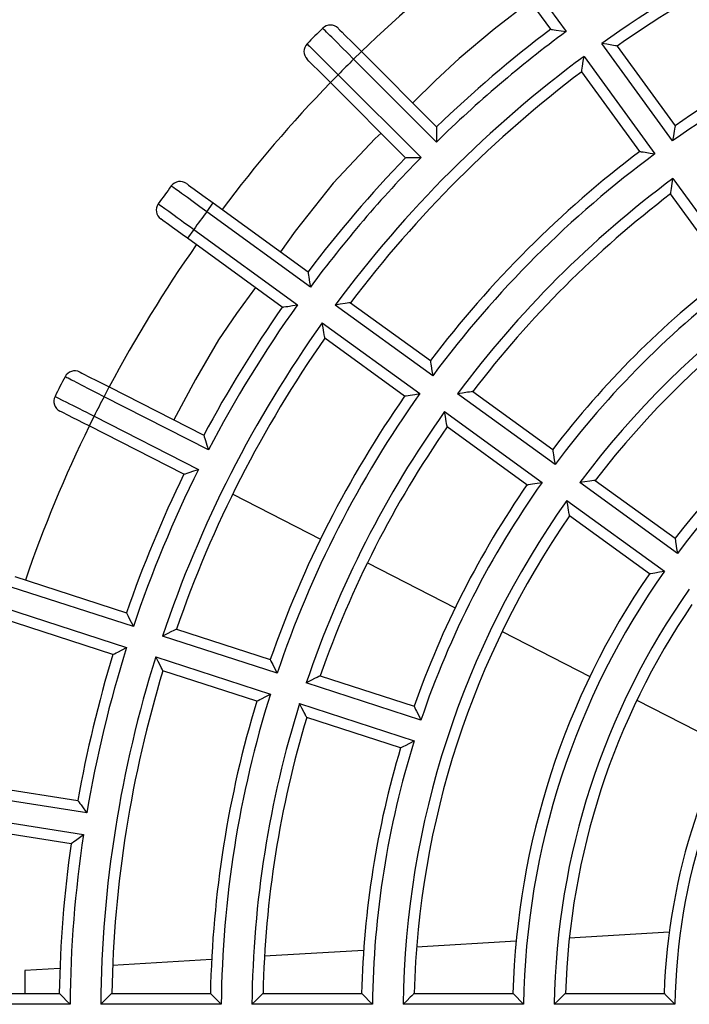
# Model space of a CAD drawing. Extents: x -528 to 604, y -20827 to -20039.
# Drawn here: x 397 to 427, y -20334 to -20289 of the extents above; entities that cross this region are included whole.
import ezdxf

# ---------------------------------------------------------------- set-up
doc = ezdxf.new("R2010")
doc.units = 0
doc.header["$LTSCALE"] = 18.869209
doc.layers.add('001', color=7, linetype='CONTINUOUS')

msp = doc.modelspace()

# ---------------------------------------------------------------- linework, layer by layer
at = {"layer": '001'}
for p, q in [((421.06456, -20289.422717), (417.911278, -20285.082596)), ((421.06456, -20289.422717), (417.911278, -20285.082596)), ((418.315786, -20284.788704), (421.759064, -20289.52797)), ((418.315786, -20284.788704), (421.759064, -20289.52797)), ((411.357019, -20289.379669), (411.377343, -20289.399993)), ((411.357019, -20289.379669), (411.377343, -20289.399993)), ((411.377343, -20289.399993), (411.43776, -20289.46041)), ((411.377343, -20289.399993), (411.43776, -20289.46041)), ((411.43776, -20289.46041), (411.535341, -20289.557991)), ((411.43776, -20289.46041), (411.535341, -20289.557991)), ((411.535341, -20289.557991), (411.667427, -20289.690077)), ((411.535341, -20289.557991), (411.667427, -20289.690077)), ((411.667427, -20289.690077), (412.010941, -20290.033591)), ((411.667427, -20289.690077), (412.010941, -20290.033591)), ((412.010941, -20290.033591), (412.417714, -20290.440364)), ((412.010941, -20290.033591), (412.417714, -20290.440364)), ((426.623985, -20294.522656), (423.391015, -20290.072855)), ((426.623985, -20294.522656), (423.391015, -20290.072855)), ((412.06416, -20290.793917), (412.417714, -20290.440364)), ((412.06416, -20290.793917), (412.417714, -20290.440364)), ((412.417714, -20290.440364), (415.852008, -20293.874658)), ((412.417714, -20290.440364), (415.852008, -20293.874658)), ((424.09351, -20290.189106), (426.739039, -20293.830364)), ((424.09351, -20290.189106), (426.739039, -20293.830364)), ((410.023908, -20290.874986), (409.942805, -20290.793883)), ((410.023908, -20290.874986), (409.942805, -20290.793883)), ((410.25375, -20291.104827), (410.023908, -20290.874986)), ((410.25375, -20291.104827), (410.023908, -20290.874986)), ((415.84732, -20294.577077), (412.06416, -20290.793917)), ((415.84732, -20294.577077), (412.06416, -20290.793917)), ((422.581998, -20290.66064), (425.814968, -20295.110442)), ((422.581998, -20290.66064), (425.814968, -20295.110442)), ((410.414878, -20291.265955), (410.25375, -20291.104827)), ((410.414878, -20291.265955), (410.25375, -20291.104827)), ((410.597601, -20291.448678), (410.414878, -20291.265955)), ((410.597601, -20291.448678), (410.414878, -20291.265955)), ((410.796861, -20291.647938), (410.597601, -20291.448678)), ((410.796861, -20291.647938), (410.597601, -20291.448678)), ((425.121005, -20295.005935), (422.475476, -20291.364677)), ((425.121005, -20295.005935), (422.475476, -20291.364677)), ((411.0035, -20291.854577), (410.796861, -20291.647938)), ((411.0035, -20291.854577), (410.796861, -20291.647938)), ((411.357053, -20291.501024), (411.0035, -20291.854577)), ((411.357053, -20291.501024), (411.0035, -20291.854577)), ((414.437794, -20295.288871), (411.0035, -20291.854577)), ((414.437794, -20295.288871), (411.0035, -20291.854577)), ((411.357053, -20291.501024), (415.140213, -20295.284183)), ((411.357053, -20291.501024), (415.140213, -20295.284183)), ((426.637911, -20296.243126), (429.870932, -20300.692997)), ((426.637911, -20296.243126), (429.870932, -20300.692997)), ((404.438513, -20296.471045), (404.461767, -20296.48794)), ((404.438513, -20296.471045), (404.461767, -20296.48794)), ((404.461767, -20296.48794), (404.530891, -20296.538161)), ((404.461767, -20296.48794), (404.530891, -20296.538161)), ((404.530891, -20296.538161), (404.642536, -20296.619276)), ((404.530891, -20296.538161), (404.642536, -20296.619276)), ((404.642536, -20296.619276), (404.793658, -20296.729073)), ((404.642536, -20296.619276), (404.793658, -20296.729073)), ((404.793658, -20296.729073), (405.18668, -20297.01462)), ((404.793658, -20296.729073), (405.18668, -20297.01462)), ((405.18668, -20297.01462), (405.652078, -20297.352751)), ((405.18668, -20297.01462), (405.652078, -20297.352751)), ((429.177685, -20300.589476), (426.531992, -20296.947992)), ((429.177685, -20300.589476), (426.531992, -20296.947992)), ((405.358185, -20297.75726), (405.652078, -20297.352751)), ((405.358185, -20297.75726), (405.652078, -20297.352751)), ((405.652078, -20297.352751), (409.985854, -20300.501424)), ((405.652078, -20297.352751), (409.985854, -20300.501424)), ((403.355734, -20298.156496), (403.262943, -20298.089079)), ((403.355734, -20298.156496), (403.262943, -20298.089079)), ((403.618701, -20298.347553), (403.355734, -20298.156496)), ((403.618701, -20298.347553), (403.355734, -20298.156496)), ((410.091106, -20301.195928), (405.358185, -20297.75726)), ((410.091106, -20301.195928), (405.358185, -20297.75726)), ((403.803051, -20298.481491), (403.618701, -20298.347553)), ((403.803051, -20298.481491), (403.618701, -20298.347553)), ((404.012109, -20298.63338), (403.803051, -20298.481491)), ((404.012109, -20298.63338), (403.803051, -20298.481491)), ((404.240086, -20298.799015), (404.012109, -20298.63338)), ((404.240086, -20298.799015), (404.012109, -20298.63338)), ((404.7704, -20298.566277), (404.476507, -20298.970785)), ((404.7704, -20298.566277), (404.476507, -20298.970785)), ((404.7704, -20298.566277), (409.503321, -20302.004945)), ((404.7704, -20298.566277), (409.503321, -20302.004945)), ((404.476507, -20298.970785), (404.240086, -20298.799015)), ((404.476507, -20298.970785), (404.240086, -20298.799015)), ((408.810283, -20302.119458), (404.476507, -20298.970785)), ((408.810283, -20302.119458), (404.476507, -20298.970785)), ((415.673578, -20305.251831), (411.223776, -20302.018861)), ((415.673578, -20305.251831), (411.223776, -20302.018861)), ((411.927813, -20301.91234), (415.569071, -20304.557869)), ((411.927813, -20301.91234), (415.569071, -20304.557869)), ((410.635991, -20302.827878), (415.085793, -20306.060848)), ((410.635991, -20302.827878), (415.085793, -20306.060848)), ((414.3935, -20306.175903), (410.752243, -20303.530374)), ((414.3935, -20306.175903), (410.752243, -20303.530374)), ((399.56456, -20305.078312), (399.59017, -20305.091361)), ((399.56456, -20305.078312), (399.59017, -20305.091361)), ((399.59017, -20305.091361), (399.666299, -20305.13015)), ((399.59017, -20305.091361), (399.666299, -20305.13015)), ((399.666299, -20305.13015), (399.789259, -20305.192802)), ((399.666299, -20305.13015), (399.789259, -20305.192802)), ((399.789259, -20305.192802), (399.955697, -20305.277606)), ((399.789259, -20305.192802), (399.955697, -20305.277606)), ((399.955697, -20305.277606), (400.38855, -20305.498156)), ((399.955697, -20305.277606), (400.38855, -20305.498156)), ((400.38855, -20305.498156), (400.901113, -20305.75932)), ((400.38855, -20305.498156), (400.901113, -20305.75932)), ((400.674118, -20306.204823), (400.901113, -20305.75932)), ((400.674118, -20306.204823), (400.901113, -20305.75932)), ((400.901113, -20305.75932), (405.228576, -20307.964272)), ((400.901113, -20305.75932), (405.228576, -20307.964272)), ((405.441177, -20308.633761), (400.674118, -20306.204823)), ((405.441177, -20308.633761), (400.674118, -20306.204823)), ((421.256133, -20309.307795), (416.806262, -20306.074775)), ((421.256133, -20309.307795), (416.806262, -20306.074775)), ((417.511128, -20305.968856), (421.152612, -20308.614549)), ((417.511128, -20305.968856), (421.152612, -20308.614549)), ((398.758775, -20306.912396), (398.656579, -20306.860325)), ((398.758775, -20306.912396), (398.656579, -20306.860325)), ((399.048392, -20307.059963), (398.758775, -20306.912396)), ((399.048392, -20307.059963), (398.758775, -20306.912396)), ((399.251425, -20307.163414), (399.048392, -20307.059963)), ((399.251425, -20307.163414), (399.048392, -20307.059963)), ((399.481669, -20307.280729), (399.251425, -20307.163414)), ((399.481669, -20307.280729), (399.251425, -20307.163414)), ((400.220128, -20307.095829), (399.993132, -20307.541333)), ((400.220128, -20307.095829), (399.993132, -20307.541333)), ((400.220128, -20307.095829), (404.987187, -20309.524767)), ((400.220128, -20307.095829), (404.987187, -20309.524767)), ((416.218477, -20306.883792), (420.668348, -20310.116812)), ((416.218477, -20306.883792), (420.668348, -20310.116812)), ((399.732751, -20307.408662), (399.481669, -20307.280729)), ((399.732751, -20307.408662), (399.481669, -20307.280729)), ((399.993132, -20307.541333), (399.732751, -20307.408662)), ((399.993132, -20307.541333), (399.732751, -20307.408662)), ((404.320595, -20309.746285), (399.993132, -20307.541333)), ((404.320595, -20309.746285), (399.993132, -20307.541333)), ((419.977042, -20310.232583), (416.335558, -20307.58689)), ((419.977042, -20310.232583), (416.335558, -20307.58689)), ((426.838822, -20313.363856), (422.38884, -20310.130755)), ((426.838822, -20313.363856), (422.38884, -20310.130755)), ((423.09482, -20310.025646), (426.736666, -20312.671601)), ((423.09482, -20310.025646), (426.736666, -20312.671601)), ((406.545969, -20310.658814), (410.554455, -20312.705138)), ((421.801055, -20310.939772), (426.251036, -20314.172873)), ((421.801055, -20310.939772), (426.251036, -20314.172873)), ((425.561095, -20314.289635), (421.91925, -20311.64368)), ((425.561095, -20314.289635), (421.91925, -20311.64368)), ((412.692356, -20313.796532), (416.701019, -20315.842947)), ((396.595197, -20314.421664), (401.697316, -20316.079443)), ((396.595197, -20314.421664), (401.697316, -20316.079443)), ((402.01203, -20316.707431), (396.440689, -20314.897192)), ((402.01203, -20316.707431), (396.440689, -20314.897192)), ((396.131672, -20315.848249), (401.703013, -20317.658487)), ((396.131672, -20315.848249), (401.703013, -20317.658487)), ((401.079282, -20317.981556), (395.977163, -20316.323777)), ((401.079282, -20317.981556), (395.977163, -20316.323777)), ((403.980226, -20316.821205), (408.260781, -20318.212042)), ((403.980226, -20316.821205), (408.260781, -20318.212042)), ((418.839039, -20316.934402), (422.847986, -20318.980962)), ((408.57462, -20318.839745), (403.343564, -20317.140072)), ((408.57462, -20318.839745), (403.343564, -20317.140072)), ((403.034547, -20318.091129), (408.265603, -20319.790802)), ((403.034547, -20318.091129), (408.265603, -20319.790802)), ((407.642747, -20320.114155), (403.362192, -20318.723318)), ((407.642747, -20320.114155), (403.362192, -20318.723318)), ((415.137307, -20320.972092), (409.90617, -20319.272392)), ((415.137307, -20320.972092), (409.90617, -20319.272392)), ((410.543806, -20318.953842), (414.824628, -20320.344765)), ((410.543806, -20318.953842), (414.824628, -20320.344765)), ((409.597153, -20320.223449), (414.82829, -20321.923148)), ((409.597153, -20320.223449), (414.82829, -20321.923148)), ((424.986202, -20320.072517), (428.995644, -20322.119329)), ((414.206594, -20322.246878), (409.925772, -20320.855955)), ((414.206594, -20322.246878), (409.925772, -20320.855955)), ((394.681993, -20323.887338), (399.479023, -20324.647113)), ((394.681993, -20323.887338), (399.479023, -20324.647113)), ((399.888102, -20325.218137), (394.603776, -20324.381182)), ((399.888102, -20325.218137), (394.603776, -20324.381182)), ((394.447342, -20325.36887), (399.731667, -20326.205825)), ((394.447342, -20325.36887), (399.731667, -20326.205825)), ((399.166154, -20326.622489), (394.369125, -20325.862714)), ((399.166154, -20326.622489), (394.369125, -20325.862714)), ((426.471182, -20330.656822), (421.90666, -20330.930289)), ((419.47988, -20331.075681), (414.939829, -20331.347682)), ((405.585086, -20331.908137), (401.067504, -20332.178792)), ((412.522681, -20331.492497), (407.996485, -20331.763667)), ((398.659813, -20332.32304), (397.055241, -20332.419172)), ((397.055241, -20332.419172), (397.060087, -20333.456318)), ((393.271478, -20333.456318), (398.62832, -20333.456318)), ((393.271478, -20333.456318), (398.62832, -20333.456318)), ((401.028714, -20333.456318), (405.529556, -20333.456318)), ((401.028714, -20333.456318), (405.529556, -20333.456318)), ((407.930071, -20333.456318), (412.431193, -20333.456318)), ((407.930071, -20333.456318), (412.431193, -20333.456318)), ((414.831894, -20333.456318), (419.333462, -20333.456318)), ((414.831894, -20333.456318), (419.333462, -20333.456318)), ((421.734473, -20333.456318), (426.23682, -20333.456318)), ((421.734473, -20333.456318), (426.23682, -20333.456318)), ((399.12169, -20333.956318), (393.271478, -20333.956318)), ((399.12169, -20333.956318), (393.271478, -20333.956318)), ((406.022005, -20333.956318), (400.521748, -20333.956318)), ((406.022005, -20333.956318), (400.521748, -20333.956318)), ((412.922423, -20333.956318), (407.42208, -20333.956318)), ((412.922423, -20333.956318), (407.42208, -20333.956318)), ((419.823005, -20333.956318), (414.322525, -20333.956318)), ((419.823005, -20333.956318), (414.322525, -20333.956318)), ((426.723871, -20333.956318), (421.223153, -20333.956318)), ((426.723871, -20333.956318), (421.223153, -20333.956318))]:
    msp.add_line(p, q, dxfattribs=at)
for points in [[(420.13318, -20288.140782), (418.478953, -20289.422165), (416.876692, -20290.762729), (415.806943, -20291.75952), (414.762643, -20292.785293)], [(412.06416, -20290.793917), (411.793531, -20290.522188), (411.522899, -20290.250463), (411.29435, -20290.021), (411.065798, -20289.791541), (410.977916, -20289.703312), (410.890033, -20289.615084), (410.825108, -20289.549904), (410.760182, -20289.484724), (410.719984, -20289.444369), (410.679786, -20289.404014), (410.666263, -20289.390439), (410.652741, -20289.376863)], [(412.06416, -20290.793917), (411.793531, -20290.522188), (411.522899, -20290.250463), (411.29435, -20290.021), (411.065798, -20289.791541), (410.977916, -20289.703312), (410.890033, -20289.615084), (410.825108, -20289.549904), (410.760182, -20289.484724), (410.719984, -20289.444369), (410.679786, -20289.404014), (410.666263, -20289.390439), (410.652741, -20289.376863)], [(421.06456, -20289.422717), (421.100881, -20289.428147), (421.137201, -20289.43358), (421.223733, -20289.44656), (421.310257, -20289.459596), (421.534677, -20289.493675), (421.759064, -20289.52797)], [(421.06456, -20289.422717), (421.100881, -20289.428147), (421.137201, -20289.43358), (421.223733, -20289.44656), (421.310257, -20289.459596), (421.534677, -20289.493675), (421.759064, -20289.52797)], [(409.939999, -20290.089604), (409.994172, -20290.143566), (410.048344, -20290.197528), (410.201868, -20290.350452), (410.355394, -20290.503375), (410.463023, -20290.610579), (410.570652, -20290.717783), (410.692708, -20290.839354), (410.814766, -20290.960924), (410.947871, -20291.093496), (411.080977, -20291.226067), (411.219015, -20291.363546), (411.357053, -20291.501024)], [(409.939999, -20290.089604), (409.994172, -20290.143566), (410.048344, -20290.197528), (410.201868, -20290.350452), (410.355394, -20290.503375), (410.463023, -20290.610579), (410.570652, -20290.717783), (410.692708, -20290.839354), (410.814766, -20290.960924), (410.947871, -20291.093496), (411.080977, -20291.226067), (411.219015, -20291.363546), (411.357053, -20291.501024)], [(424.09351, -20290.189106), (424.056223, -20290.182853), (424.018935, -20290.176605), (423.931086, -20290.161923), (423.843226, -20290.147301), (423.617139, -20290.109963), (423.391015, -20290.072855)], [(424.09351, -20290.189106), (424.056223, -20290.182853), (424.018935, -20290.176605), (423.931086, -20290.161923), (423.843226, -20290.147301), (423.617139, -20290.109963), (423.391015, -20290.072855)], [(422.475476, -20291.364677), (422.481052, -20291.327282), (422.486632, -20291.289889), (422.499815, -20291.201802), (422.51306, -20291.113724), (422.547413, -20290.887164), (422.581998, -20290.66064)], [(422.475476, -20291.364677), (422.481052, -20291.327282), (422.486632, -20291.289889), (422.499815, -20291.201802), (422.51306, -20291.113724), (422.547413, -20290.887164), (422.581998, -20290.66064)], [(415.852008, -20293.874658), (415.851688, -20293.911381), (415.851373, -20293.948104), (415.850657, -20294.035601), (415.849997, -20294.123098), (415.848549, -20294.350087), (415.84732, -20294.577077)], [(415.852008, -20293.874658), (415.851688, -20293.911381), (415.851373, -20293.948104), (415.850657, -20294.035601), (415.849997, -20294.123098), (415.848549, -20294.350087), (415.84732, -20294.577077)], [(426.739039, -20293.830364), (426.732947, -20293.866507), (426.72686, -20293.90265), (426.712383, -20293.988837), (426.69797, -20294.075034), (426.660855, -20294.298825), (426.623985, -20294.522656)], [(426.739039, -20293.830364), (426.732947, -20293.866507), (426.72686, -20293.90265), (426.712383, -20293.988837), (426.69797, -20294.075034), (426.660855, -20294.298825), (426.623985, -20294.522656)], [(413.317153, -20294.16823), (413.185836, -20294.293491), (413.054881, -20294.419153), (411.131581, -20296.450005), (409.396096, -20298.64418), (409.06131, -20299.115454), (408.730889, -20299.589639)], [(425.121005, -20295.005935), (425.157261, -20295.011309), (425.193517, -20295.016689), (425.279959, -20295.029554), (425.366391, -20295.042483), (425.590698, -20295.076339), (425.814968, -20295.110442)], [(425.121005, -20295.005935), (425.157261, -20295.011309), (425.193517, -20295.016689), (425.279959, -20295.029554), (425.366391, -20295.042483), (425.590698, -20295.076339), (425.814968, -20295.110442)], [(414.437794, -20295.288871), (414.474517, -20295.288552), (414.51124, -20295.288237), (414.598737, -20295.28752), (414.686235, -20295.286861), (414.913223, -20295.285413), (415.140213, -20295.284183)], [(414.437794, -20295.288871), (414.474517, -20295.288552), (414.51124, -20295.288237), (414.598737, -20295.28752), (414.686235, -20295.286861), (414.913223, -20295.285413), (415.140213, -20295.284183)], [(426.531992, -20296.947992), (426.53753, -20296.910508), (426.543073, -20296.873024), (426.556164, -20296.784804), (426.569325, -20296.696594), (426.603486, -20296.46984), (426.637911, -20296.243126)], [(426.531992, -20296.947992), (426.53753, -20296.910508), (426.543073, -20296.873024), (426.556164, -20296.784804), (426.569325, -20296.696594), (426.603486, -20296.46984), (426.637911, -20296.243126)], [(405.358185, -20297.75726), (405.048376, -20297.531217), (404.738565, -20297.305178), (404.476932, -20297.114298), (404.215295, -20296.923421), (404.114692, -20296.850028), (404.014088, -20296.776635), (403.939765, -20296.722416), (403.865441, -20296.668196), (403.819425, -20296.634627), (403.773408, -20296.601058), (403.757928, -20296.589765), (403.742448, -20296.578473)], [(405.358185, -20297.75726), (405.048376, -20297.531217), (404.738565, -20297.305178), (404.476932, -20297.114298), (404.215295, -20296.923421), (404.114692, -20296.850028), (404.014088, -20296.776635), (403.939765, -20296.722416), (403.865441, -20296.668196), (403.819425, -20296.634627), (403.773408, -20296.601058), (403.757928, -20296.589765), (403.742448, -20296.578473)], [(403.150016, -20297.393885), (403.211963, -20297.438709), (403.273909, -20297.483533), (403.449463, -20297.610561), (403.625019, -20297.737587), (403.748092, -20297.826636), (403.871165, -20297.915685), (404.010735, -20298.016668), (404.150306, -20298.117649), (404.302509, -20298.227769), (404.454713, -20298.337888), (404.612556, -20298.452083), (404.7704, -20298.566277)], [(403.150016, -20297.393885), (403.211963, -20297.438709), (403.273909, -20297.483533), (403.449463, -20297.610561), (403.625019, -20297.737587), (403.748092, -20297.826636), (403.871165, -20297.915685), (404.010735, -20298.016668), (404.150306, -20298.117649), (404.302509, -20298.227769), (404.454713, -20298.337888), (404.612556, -20298.452083), (404.7704, -20298.566277)], [(409.985854, -20300.501424), (409.991283, -20300.537745), (409.996717, -20300.574065), (410.009696, -20300.660597), (410.022732, -20300.74712), (410.056811, -20300.971541), (410.091106, -20301.195928)], [(409.985854, -20300.501424), (409.991283, -20300.537745), (409.996717, -20300.574065), (410.009696, -20300.660597), (410.022732, -20300.74712), (410.056811, -20300.971541), (410.091106, -20301.195928)], [(407.579903, -20301.225534), (406.721141, -20302.405592), (405.901895, -20303.610485), (404.840557, -20305.413288), (403.860723, -20307.267316)], [(408.810283, -20302.119458), (408.846504, -20302.113398), (408.882726, -20302.107342), (408.969033, -20302.092946), (409.05535, -20302.078607), (409.279318, -20302.041668), (409.503321, -20302.004945)], [(408.810283, -20302.119458), (408.846504, -20302.113398), (408.882726, -20302.107342), (408.969033, -20302.092946), (409.05535, -20302.078607), (409.279318, -20302.041668), (409.503321, -20302.004945)], [(411.927813, -20301.91234), (411.890419, -20301.917915), (411.853025, -20301.923496), (411.764938, -20301.936679), (411.67686, -20301.949923), (411.450301, -20301.984277), (411.223776, -20302.018861)], [(411.927813, -20301.91234), (411.890419, -20301.917915), (411.853025, -20301.923496), (411.764938, -20301.936679), (411.67686, -20301.949923), (411.450301, -20301.984277), (411.223776, -20302.018861)], [(410.752243, -20303.530374), (410.74599, -20303.493087), (410.739741, -20303.455799), (410.725059, -20303.36795), (410.710438, -20303.28009), (410.673099, -20303.054003), (410.635991, -20302.827878)], [(410.752243, -20303.530374), (410.74599, -20303.493087), (410.739741, -20303.455799), (410.725059, -20303.36795), (410.710438, -20303.28009), (410.673099, -20303.054003), (410.635991, -20302.827878)], [(415.569071, -20304.557869), (415.574446, -20304.594125), (415.579825, -20304.63038), (415.59269, -20304.716822), (415.60562, -20304.803255), (415.639476, -20305.027562), (415.673578, -20305.251831)], [(415.569071, -20304.557869), (415.574446, -20304.594125), (415.579825, -20304.63038), (415.59269, -20304.716822), (415.60562, -20304.803255), (415.639476, -20305.027562), (415.673578, -20305.251831)], [(400.674118, -20306.204823), (400.332766, -20306.030022), (399.991411, -20305.855226), (399.703141, -20305.707619), (399.414868, -20305.560018), (399.304023, -20305.503264), (399.193177, -20305.446511), (399.111288, -20305.404584), (399.029398, -20305.362658), (398.978697, -20305.3367), (398.927996, -20305.310742), (398.91094, -20305.302009), (398.893885, -20305.293277)], [(400.674118, -20306.204823), (400.332766, -20306.030022), (399.991411, -20305.855226), (399.703141, -20305.707619), (399.414868, -20305.560018), (399.304023, -20305.503264), (399.193177, -20305.446511), (399.111288, -20305.404584), (399.029398, -20305.362658), (398.978697, -20305.3367), (398.927996, -20305.310742), (398.91094, -20305.302009), (398.893885, -20305.293277)], [(398.436277, -20306.191383), (398.504473, -20306.225964), (398.572669, -20306.260544), (398.765935, -20306.358543), (398.959202, -20306.456539), (399.094691, -20306.525237), (399.230181, -20306.593934), (399.383831, -20306.671838), (399.537481, -20306.749741), (399.705039, -20306.834692), (399.872597, -20306.919642), (400.046362, -20307.007736), (400.220128, -20307.095829)], [(398.436277, -20306.191383), (398.504473, -20306.225964), (398.572669, -20306.260544), (398.765935, -20306.358543), (398.959202, -20306.456539), (399.094691, -20306.525237), (399.230181, -20306.593934), (399.383831, -20306.671838), (399.537481, -20306.749741), (399.705039, -20306.834692), (399.872597, -20306.919642), (400.046362, -20307.007736), (400.220128, -20307.095829)], [(414.3935, -20306.175903), (414.429643, -20306.16981), (414.465786, -20306.163723), (414.551973, -20306.149247), (414.63817, -20306.134834), (414.861961, -20306.097718), (415.085793, -20306.060848)], [(414.3935, -20306.175903), (414.429643, -20306.16981), (414.465786, -20306.163723), (414.551973, -20306.149247), (414.63817, -20306.134834), (414.861961, -20306.097718), (415.085793, -20306.060848)], [(417.511128, -20305.968856), (417.473644, -20305.974394), (417.436161, -20305.979937), (417.34794, -20305.993028), (417.25973, -20306.006189), (417.032976, -20306.040349), (416.806262, -20306.074775)], [(417.511128, -20305.968856), (417.473644, -20305.974394), (417.436161, -20305.979937), (417.34794, -20305.993028), (417.25973, -20306.006189), (417.032976, -20306.040349), (416.806262, -20306.074775)], [(416.335558, -20307.58689), (416.329241, -20307.549529), (416.32293, -20307.512167), (416.308119, -20307.424219), (416.293378, -20307.33626), (416.255795, -20307.110048), (416.218477, -20306.883792)], [(416.335558, -20307.58689), (416.329241, -20307.549529), (416.32293, -20307.512167), (416.308119, -20307.424219), (416.293378, -20307.33626), (416.255795, -20307.110048), (416.218477, -20306.883792)], [(405.228576, -20307.964272), (405.239621, -20307.999297), (405.250669, -20308.03432), (405.277026, -20308.117756), (405.303436, -20308.201174), (405.372202, -20308.417501), (405.441177, -20308.633761)], [(405.228576, -20307.964272), (405.239621, -20307.999297), (405.250669, -20308.03432), (405.277026, -20308.117756), (405.303436, -20308.201174), (405.372202, -20308.417501), (405.441177, -20308.633761)], [(421.152612, -20308.614549), (421.157915, -20308.65072), (421.163223, -20308.68689), (421.175937, -20308.773212), (421.188725, -20308.859524), (421.222286, -20309.083681), (421.256133, -20309.307795)], [(421.152612, -20308.614549), (421.157915, -20308.65072), (421.163223, -20308.68689), (421.175937, -20308.773212), (421.188725, -20308.859524), (421.222286, -20309.083681), (421.256133, -20309.307795)], [(404.320595, -20309.746285), (404.355422, -20309.734633), (404.390251, -20309.722986), (404.473244, -20309.695266), (404.556255, -20309.667601), (404.771686, -20309.59608), (404.987187, -20309.524767)], [(404.320595, -20309.746285), (404.355422, -20309.734633), (404.390251, -20309.722986), (404.473244, -20309.695266), (404.556255, -20309.667601), (404.771686, -20309.59608), (404.987187, -20309.524767)], [(419.977042, -20310.232583), (420.013081, -20310.226449), (420.049121, -20310.22032), (420.135148, -20310.205736), (420.221187, -20310.191226), (420.444744, -20310.153877), (420.668348, -20310.116812)], [(419.977042, -20310.232583), (420.013081, -20310.226449), (420.049121, -20310.22032), (420.135148, -20310.205736), (420.221187, -20310.191226), (420.444744, -20310.153877), (420.668348, -20310.116812)], [(423.09482, -20310.025646), (423.057215, -20310.031133), (423.019611, -20310.036626), (422.931211, -20310.049593), (422.842823, -20310.062642), (422.615808, -20310.096543), (422.38884, -20310.130755)], [(423.09482, -20310.025646), (423.057215, -20310.031133), (423.019611, -20310.036626), (422.931211, -20310.049593), (422.842823, -20310.062642), (422.615808, -20310.096543), (422.38884, -20310.130755)], [(421.91925, -20311.64368), (421.912848, -20311.606219), (421.906452, -20311.568758), (421.891467, -20311.480678), (421.876564, -20311.392584), (421.838654, -20311.166204), (421.801055, -20310.939772)], [(421.91925, -20311.64368), (421.912848, -20311.606219), (421.906452, -20311.568758), (421.891467, -20311.480678), (421.876564, -20311.392584), (421.838654, -20311.166204), (421.801055, -20310.939772)], [(426.736666, -20312.671601), (426.741869, -20312.707654), (426.747079, -20312.743706), (426.759584, -20312.829863), (426.772176, -20312.916008), (426.805329, -20313.139957), (426.838822, -20313.363856)], [(426.736666, -20312.671601), (426.741869, -20312.707654), (426.747079, -20312.743706), (426.759584, -20312.829863), (426.772176, -20312.916008), (426.805329, -20313.139957), (426.838822, -20313.363856)], [(425.561095, -20314.289635), (425.596991, -20314.283443), (425.632889, -20314.277257), (425.718694, -20314.262526), (425.804513, -20314.247881), (426.027746, -20314.210208), (426.251036, -20314.172873)], [(425.561095, -20314.289635), (425.596991, -20314.283443), (425.632889, -20314.277257), (425.718694, -20314.262526), (425.804513, -20314.247881), (426.027746, -20314.210208), (426.251036, -20314.172873)], [(401.697316, -20316.079443), (401.713703, -20316.112308), (401.730094, -20316.145172), (401.769179, -20316.223457), (401.808314, -20316.301717), (401.910074, -20316.504623), (402.01203, -20316.707431)], [(401.697316, -20316.079443), (401.713703, -20316.112308), (401.730094, -20316.145172), (401.769179, -20316.223457), (401.808314, -20316.301717), (401.910074, -20316.504623), (402.01203, -20316.707431)], [(403.980226, -20316.821205), (403.946385, -20316.838063), (403.912545, -20316.854925), (403.832844, -20316.894684), (403.75317, -20316.934497), (403.548314, -20317.03718), (403.343564, -20317.140072)], [(403.980226, -20316.821205), (403.946385, -20316.838063), (403.912545, -20316.854925), (403.832844, -20316.894684), (403.75317, -20316.934497), (403.548314, -20317.03718), (403.343564, -20317.140072)], [(401.079282, -20317.981556), (401.111857, -20317.964599), (401.144435, -20317.947646), (401.22207, -20317.907285), (401.299731, -20317.866974), (401.501322, -20317.762634), (401.703013, -20317.658487)], [(401.079282, -20317.981556), (401.111857, -20317.964599), (401.144435, -20317.947646), (401.22207, -20317.907285), (401.299731, -20317.866974), (401.501322, -20317.762634), (401.703013, -20317.658487)], [(403.362192, -20318.723318), (403.344723, -20318.689788), (403.327258, -20318.656256), (403.286147, -20318.577243), (403.245091, -20318.498202), (403.139715, -20318.294719), (403.034547, -20318.091129)], [(403.362192, -20318.723318), (403.344723, -20318.689788), (403.327258, -20318.656256), (403.286147, -20318.577243), (403.245091, -20318.498202), (403.139715, -20318.294719), (403.034547, -20318.091129)], [(408.260781, -20318.212042), (408.277097, -20318.244863), (408.293416, -20318.277681), (408.332364, -20318.355917), (408.371369, -20318.434124), (408.472883, -20318.63699), (408.57462, -20318.839745)], [(408.260781, -20318.212042), (408.277097, -20318.244863), (408.293416, -20318.277681), (408.332364, -20318.355917), (408.371369, -20318.434124), (408.472883, -20318.63699), (408.57462, -20318.839745)], [(410.543806, -20318.953842), (410.509868, -20318.970692), (410.475932, -20318.987547), (410.396075, -20319.027258), (410.316249, -20319.067034), (410.11115, -20319.169593), (409.90617, -20319.272392)], [(410.543806, -20318.953842), (410.509868, -20318.970692), (410.475932, -20318.987547), (410.396075, -20319.027258), (410.316249, -20319.067034), (410.11115, -20319.169593), (409.90617, -20319.272392)], [(407.642747, -20320.114155), (407.675238, -20320.097192), (407.707732, -20320.080234), (407.785227, -20320.039833), (407.862751, -20319.999489), (408.06412, -20319.895035), (408.265603, -20319.790802)], [(407.642747, -20320.114155), (407.675238, -20320.097192), (407.707732, -20320.080234), (407.785227, -20320.039833), (407.862751, -20319.999489), (408.06412, -20319.895035), (408.265603, -20319.790802)], [(409.925772, -20320.855955), (409.90822, -20320.822374), (409.890673, -20320.788791), (409.849408, -20320.709725), (409.808208, -20320.630625), (409.702561, -20320.427099), (409.597153, -20320.223449)], [(409.925772, -20320.855955), (409.90822, -20320.822374), (409.890673, -20320.788791), (409.849408, -20320.709725), (409.808208, -20320.630625), (409.702561, -20320.427099), (409.597153, -20320.223449)], [(414.824628, -20320.344765), (414.840848, -20320.377527), (414.857074, -20320.410286), (414.895841, -20320.488455), (414.934674, -20320.566591), (415.035862, -20320.769406), (415.137307, -20320.972092)], [(414.824628, -20320.344765), (414.840848, -20320.377527), (414.857074, -20320.410286), (414.895841, -20320.488455), (414.934674, -20320.566591), (415.035862, -20320.769406), (415.137307, -20320.972092)], [(414.206594, -20322.246878), (414.238973, -20322.229907), (414.271356, -20322.212941), (414.348665, -20322.172488), (414.426009, -20322.132101), (414.627083, -20322.027496), (414.82829, -20321.923148)], [(414.206594, -20322.246878), (414.238973, -20322.229907), (414.271356, -20322.212941), (414.348665, -20322.172488), (414.426009, -20322.132101), (414.627083, -20322.027496), (414.82829, -20321.923148)], [(399.479023, -20324.647113), (399.50035, -20324.67701), (399.52168, -20324.706905), (399.57253, -20324.778112), (399.623426, -20324.849287), (399.755675, -20325.033776), (399.888102, -20325.218137)], [(399.479023, -20324.647113), (399.50035, -20324.67701), (399.52168, -20324.706905), (399.57253, -20324.778112), (399.623426, -20324.849287), (399.755675, -20325.033776), (399.888102, -20325.218137)], [(399.166154, -20326.622489), (399.195676, -20326.600646), (399.2252, -20326.578805), (399.295566, -20326.526796), (399.365965, -20326.474833), (399.548751, -20326.340241), (399.731667, -20326.205825)], [(399.166154, -20326.622489), (399.195676, -20326.600646), (399.2252, -20326.578805), (399.295566, -20326.526796), (399.365965, -20326.474833), (399.548751, -20326.340241), (399.731667, -20326.205825)], [(398.62832, -20333.456318), (398.654061, -20333.482511), (398.679806, -20333.508701), (398.741169, -20333.571077), (398.802572, -20333.633414), (398.962053, -20333.794943), (399.12169, -20333.956318)], [(398.62832, -20333.456318), (398.654061, -20333.482511), (398.679806, -20333.508701), (398.741169, -20333.571077), (398.802572, -20333.633414), (398.962053, -20333.794943), (399.12169, -20333.956318)], [(401.028714, -20333.456318), (401.001739, -20333.482808), (400.974766, -20333.509302), (400.911251, -20333.571744), (400.84778, -20333.63423), (400.684682, -20333.795191), (400.521748, -20333.956318)], [(401.028714, -20333.456318), (401.001739, -20333.482808), (400.974766, -20333.509302), (400.911251, -20333.571744), (400.84778, -20333.63423), (400.684682, -20333.795191), (400.521748, -20333.956318)], [(405.529556, -20333.456318), (405.555215, -20333.48249), (405.580878, -20333.50866), (405.642095, -20333.571031), (405.703359, -20333.633356), (405.862593, -20333.794924), (406.022005, -20333.956318)], [(405.529556, -20333.456318), (405.555215, -20333.48249), (405.580878, -20333.50866), (405.642095, -20333.571031), (405.703359, -20333.633356), (405.862593, -20333.794924), (406.022005, -20333.956318)], [(407.930071, -20333.456318), (407.903001, -20333.482831), (407.875934, -20333.509347), (407.812257, -20333.571793), (407.74863, -20333.634289), (407.585261, -20333.795208), (407.42208, -20333.956318)], [(407.930071, -20333.456318), (407.903001, -20333.482831), (407.875934, -20333.509347), (407.812257, -20333.571793), (407.74863, -20333.634289), (407.585261, -20333.795208), (407.42208, -20333.956318)], [(412.431193, -20333.456318), (412.456743, -20333.482464), (412.482298, -20333.508606), (412.543323, -20333.570969), (412.604401, -20333.633281), (412.763309, -20333.7949), (412.922423, -20333.956318)], [(412.431193, -20333.456318), (412.456743, -20333.482464), (412.482298, -20333.508606), (412.543323, -20333.570969), (412.604401, -20333.633281), (412.763309, -20333.7949), (412.922423, -20333.956318)], [(414.831894, -20333.456318), (414.804696, -20333.482861), (414.777503, -20333.509408), (414.713607, -20333.571858), (414.64977, -20333.634369), (414.486037, -20333.795231), (414.322525, -20333.956318)], [(414.831894, -20333.456318), (414.804696, -20333.482861), (414.777503, -20333.509408), (414.713607, -20333.571858), (414.64977, -20333.634369), (414.486037, -20333.795231), (414.322525, -20333.956318)], [(419.333462, -20333.456318), (419.358863, -20333.482427), (419.384269, -20333.508531), (419.445028, -20333.570884), (419.50585, -20333.633175), (419.664305, -20333.794867), (419.823005, -20333.956318)], [(419.333462, -20333.456318), (419.358863, -20333.482427), (419.384269, -20333.508531), (419.445028, -20333.570884), (419.50585, -20333.633175), (419.664305, -20333.794867), (419.823005, -20333.956318)], [(421.734473, -20333.456318), (421.707093, -20333.482903), (421.67972, -20333.509494), (421.615514, -20333.571951), (421.55138, -20333.63448), (421.387133, -20333.795263), (421.223153, -20333.956318)], [(421.734473, -20333.456318), (421.707093, -20333.482903), (421.67972, -20333.509494), (421.615514, -20333.571951), (421.55138, -20333.63448), (421.387133, -20333.795263), (421.223153, -20333.956318)], [(426.23682, -20333.456318), (426.262001, -20333.482372), (426.287188, -20333.50842), (426.347553, -20333.570757), (426.407997, -20333.633018), (426.565782, -20333.794816), (426.723871, -20333.956318)], [(426.23682, -20333.456318), (426.262001, -20333.482372), (426.287188, -20333.50842), (426.347553, -20333.570757), (426.407997, -20333.633018), (426.565782, -20333.794816), (426.723871, -20333.956318)]]:
    msp.add_lwpolyline(points, dxfattribs=at)
for centre, radius, start, end in [((455.019454, -20334.456318), 54.5, 108.525657, 125.474343), ((455.019454, -20334.456318), 54.5, 108.525657, 125.474343), ((455.019454, -20334.456318), 54, 109.061094, 124.938906), ((455.019454, -20334.456318), 54, 109.061094, 124.938906), ((455.019454, -20334.456318), 61.25, 126.935483, 134.064517), ((455.019454, -20334.456318), 61.25, 126.935483, 134.064517), ((455.019454, -20334.456318), 49.5, 109.157569, 124.842431), ((455.019454, -20334.456318), 49.5, 109.157569, 124.842431), ((455.019454, -20334.456318), 49, 108.584661, 125.415339), ((455.019454, -20334.456318), 49, 108.584661, 125.415339), ((455.019454, -20334.456318), 63.25, 134.543455, 135.456545), ((455.019454, -20334.456318), 63.25, 134.543455, 135.456545), ((411.003466, -20289.733222), 0.5, 45, 134.543455), ((411.003466, -20289.733222), 0.5, 45, 134.543455), ((455.019454, -20334.456318), 55.9, 126.512491, 134.487509), ((455.019454, -20334.456318), 55.9, 126.512491, 134.487509), ((455.019454, -20334.456318), 56.4, 127.015936, 133.984064), ((455.019454, -20334.456318), 56.4, 127.015936, 133.984064), ((410.296359, -20290.440329), 0.5, 135.456545, 225), ((410.296359, -20290.440329), 0.5, 135.456545, 225), ((455.019454, -20334.456318), 54.5, 126.525657, 143.474343), ((455.019454, -20334.456318), 54.5, 126.525657, 143.474343), ((455.019454, -20334.456318), 61.25, 134.532274, 135.467726), ((455.019454, -20334.456318), 61.25, 134.532274, 135.467726), ((455.019454, -20334.456318), 54, 127.061094, 142.938906), ((455.019454, -20334.456318), 54, 127.061094, 142.938906), ((455.019454, -20334.456318), 61.25, 135.935483, 143.064517), ((455.019454, -20334.456318), 61.25, 135.935483, 143.064517), ((455.019454, -20334.456318), 49.5, 127.157569, 142.842431), ((455.019454, -20334.456318), 49.5, 127.157569, 142.842431), ((455.019454, -20334.456318), 56.4, 136.015936, 142.984064), ((455.019454, -20334.456318), 56.4, 136.015936, 142.984064), ((455.019454, -20334.456318), 55.9, 135.512491, 143.487509), ((455.019454, -20334.456318), 55.9, 135.512491, 143.487509), ((455.019454, -20334.456318), 49, 126.584661, 143.415339), ((455.019454, -20334.456318), 49, 126.584661, 143.415339), ((455.019454, -20334.456318), 40.7, 108.703897, 143.296103), ((455.019454, -20334.456318), 40.7, 108.703897, 143.296103), ((404.144621, -20296.875554), 0.5, 54, 143.547064), ((404.144621, -20296.875554), 0.5, 54, 143.547064), ((455.019454, -20334.456318), 47.6, 126.601857, 143.398143), ((455.019454, -20334.456318), 47.6, 126.601857, 143.398143), ((455.019454, -20334.456318), 63.75, 143.547064, 144.452936), ((455.019454, -20334.456318), 63.75, 143.547064, 144.452936), ((455.019454, -20334.456318), 40.2, 109.425415, 142.574585), ((455.019454, -20334.456318), 40.2, 109.425415, 142.574585), ((455.019454, -20334.456318), 47.1, 127.216562, 142.783438), ((455.019454, -20334.456318), 47.1, 127.216562, 142.783438), ((403.556835, -20297.684571), 0.5, 144.452936, 234), ((403.556835, -20297.684571), 0.5, 144.452936, 234), ((455.019454, -20334.456318), 61.75, 143.536061, 144.463939), ((455.019454, -20334.456318), 61.75, 143.536061, 144.463939), ((455.019454, -20334.456318), 61.25, 144.935483, 152.064517), ((455.019454, -20334.456318), 61.25, 144.935483, 152.064517), ((455.019454, -20334.456318), 42.6, 127.345095, 142.654905), ((455.019454, -20334.456318), 42.6, 127.345095, 142.654905), ((455.019454, -20334.456318), 42.1, 126.680488, 143.319512), ((455.019454, -20334.456318), 42.1, 126.680488, 143.319512), ((455.019454, -20334.456318), 35.7, 109.605134, 142.394866), ((455.019454, -20334.456318), 35.7, 109.605134, 142.394866), ((455.019454, -20334.456318), 35.2, 108.813888, 143.186112), ((455.019454, -20334.456318), 35.2, 108.813888, 143.186112), ((455.019454, -20334.456318), 56.4, 145.015936, 151.984064), ((455.019454, -20334.456318), 56.4, 145.015936, 151.984064), ((455.019454, -20334.456318), 55.9, 144.512491, 152.487509), ((455.019454, -20334.456318), 55.9, 144.512491, 152.487509), ((455.019454, -20334.456318), 54.5, 144.525657, 161.474343), ((455.019454, -20334.456318), 54.5, 144.525657, 161.474343), ((455.019454, -20334.456318), 54, 145.061094, 160.938906), ((455.019454, -20334.456318), 54, 145.061094, 160.938906), ((455.019454, -20334.456318), 63.25, 152.543455, 153.456545), ((455.019454, -20334.456318), 63.25, 152.543455, 153.456545), ((399.337565, -20305.523815), 0.5, 63, 152.543455), ((399.337565, -20305.523815), 0.5, 63, 152.543455), ((398.883574, -20306.414822), 0.5, 153.456545, 243), ((398.883574, -20306.414822), 0.5, 153.456545, 243), ((455.019454, -20334.456318), 61.25, 152.532274, 153.467726), ((455.019454, -20334.456318), 61.25, 152.532274, 153.467726), ((455.019454, -20334.456318), 49.5, 145.157569, 160.842431), ((455.019454, -20334.456318), 49.5, 145.157569, 160.842431), ((455.019454, -20334.456318), 49, 144.584661, 161.415339), ((455.019454, -20334.456318), 49, 144.584661, 161.415339), ((455.019454, -20334.456318), 47.6, 144.601857, 161.398143), ((455.019454, -20334.456318), 47.6, 144.601857, 161.398143), ((455.019454, -20334.456318), 61.25, 153.935483, 161.064517), ((455.019454, -20334.456318), 61.25, 153.935483, 161.064517), ((455.019454, -20334.456318), 47.1, 145.216562, 160.783438), ((455.019454, -20334.456318), 47.1, 145.216562, 160.783438), ((455.019454, -20334.456318), 56.4, 154.015936, 160.984064), ((455.019454, -20334.456318), 56.4, 154.015936, 160.984064), ((455.019454, -20334.456318), 55.9, 153.512491, 161.487509), ((455.019454, -20334.456318), 55.9, 153.512491, 161.487509), ((455.019454, -20334.456318), 42.6, 145.345095, 160.654905), ((455.019454, -20334.456318), 42.6, 145.345095, 160.654905), ((455.019454, -20334.456318), 42.1, 144.680488, 161.319512), ((455.019454, -20334.456318), 42.1, 144.680488, 161.319512), ((455.019454, -20334.456318), 40.7, 144.703897, 179.296103), ((455.019454, -20334.456318), 40.7, 144.703897, 179.296103), ((455.019454, -20334.456318), 40.2, 145.425415, 178.574585), ((455.019454, -20334.456318), 40.2, 145.425415, 178.574585), ((455.019454, -20334.456318), 35.7, 145.605134, 178.394866), ((455.019454, -20334.456318), 35.7, 145.605134, 178.394866), ((455.019454, -20334.456318), 35.2, 144.813888, 179.186112), ((455.019454, -20334.456318), 35.2, 144.813888, 179.186112), ((455.019454, -20334.456318), 33.8, 144.847602, 179.152398), ((455.019454, -20334.456318), 33.8, 144.847602, 179.152398), ((455.019454, -20334.456318), 33.3, 145.720853, 178.279147), ((455.019454, -20334.456318), 33.3, 145.720853, 178.279147), ((455.019454, -20334.456318), 56.4, 163.015936, 169.984064), ((455.019454, -20334.456318), 56.4, 163.015936, 169.984064), ((455.019454, -20334.456318), 55.9, 162.512491, 170.487509), ((455.019454, -20334.456318), 55.9, 162.512491, 170.487509), ((455.019454, -20334.456318), 54.5, 162.525657, 179.474343), ((455.019454, -20334.456318), 54.5, 162.525657, 179.474343), ((455.019454, -20334.456318), 28.8, 145.989837, 178.010163), ((455.019454, -20334.456318), 28.8, 145.989837, 178.010163), ((455.019454, -20334.456318), 28.3, 145.012346, 178.987654), ((455.019454, -20334.456318), 28.3, 145.012346, 178.987654), ((455.019454, -20334.456318), 54, 163.061094, 178.938906), ((455.019454, -20334.456318), 54, 163.061094, 178.938906), ((455.019454, -20334.456318), 49.5, 163.157569, 178.842431), ((455.019454, -20334.456318), 49.5, 163.157569, 178.842431), ((455.019454, -20334.456318), 49, 162.584661, 179.415339), ((455.019454, -20334.456318), 49, 162.584661, 179.415339), ((455.019454, -20334.456318), 47.6, 162.601857, 179.398143), ((455.019454, -20334.456318), 47.6, 162.601857, 179.398143), ((455.019454, -20334.456318), 47.1, 163.216562, 178.783438), ((455.019454, -20334.456318), 47.1, 163.216562, 178.783438), ((455.019454, -20334.456318), 42.1, 162.680488, 179.319512), ((455.019454, -20334.456318), 42.1, 162.680488, 179.319512), ((455.019454, -20334.456318), 42.6, 163.345095, 178.654905), ((455.019454, -20334.456318), 42.6, 163.345095, 178.654905), ((455.019454, -20334.456318), 55.9, 171.512491, 179.487509), ((455.019454, -20334.456318), 55.9, 171.512491, 179.487509), ((455.019454, -20334.456318), 56.4, 172.015936, 178.984064), ((455.019454, -20334.456318), 56.4, 172.015936, 178.984064)]:
    msp.add_arc(centre, radius, start, end, dxfattribs=at)

doc.saveas('drawing.dxf')
